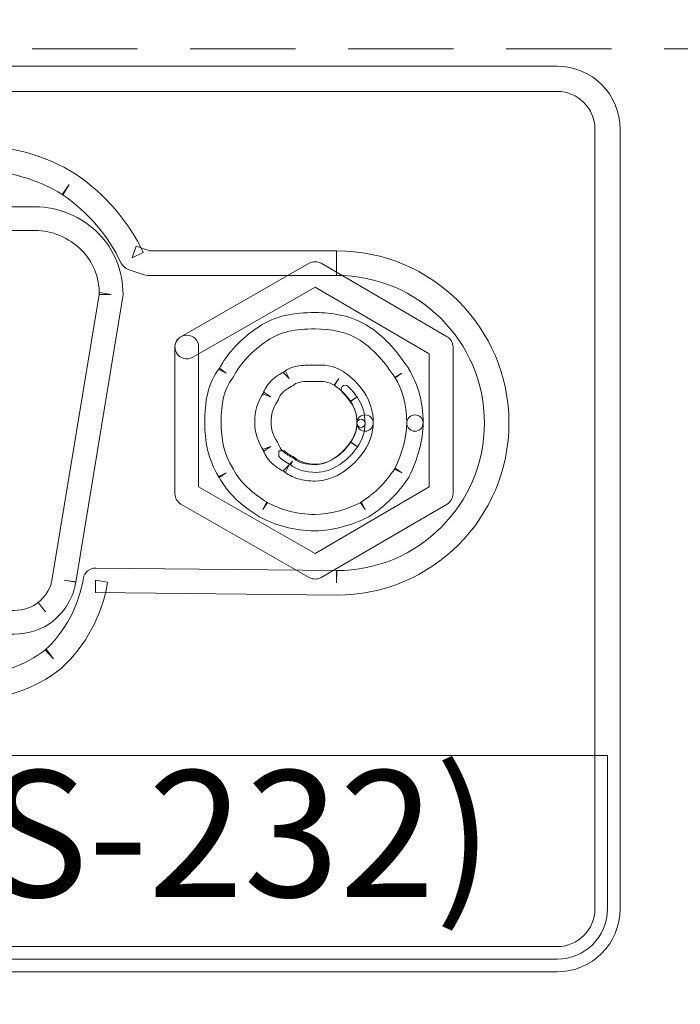
# Model space of a CAD drawing. Units: millimetres. Extents: x 504 to 2309, y 108 to 1622.
# Drawn here: x 1766 to 1779, y 819 to 839 of the extents above; entities that cross this region are included whole.
import ezdxf

# ---------------------------------------------------------------- set-up
doc = ezdxf.new("R2010")
doc.units = ezdxf.units.MM
doc.linetypes.add('AI-Linetype-3', pattern=[3.1266, 2.0844, -1.0422])
doc.layers.add('Layer 1', color=7, linetype='Continuous')
doc.layers.add('LINE', color=7, linetype='Continuous')
doc.styles.add('INTER-M', font='romans.shx')

# ---------------------------------------------------------------- blocks, each defined once
blk = doc.blocks.new('PX-6216-rear')
at = {"layer": 'Layer 1', "color": 7, "linetype": 'AI-Linetype-3', "lineweight": 15}
blk.add_lwpolyline([(-360.952, 132.478), (-442.75, 132.478), (-442.75, 171.243), (-360.952, 171.243), (-360.952, 132.478)], dxfattribs=at)
at = {"layer": 'Layer 1', "lineweight": 0}
for points, knots in [([(-281.073, 130.875), (-281.073, 130.875), (-281.073, 212.127), (-281.073, 212.127), (-281.073, 212.266), (-281.131, 212.402), (-281.229, 212.5), (-281.328, 212.599), (-281.463, 212.655), (-281.603, 212.655), (-281.603, 212.655), (-720.935, 212.655), (-720.935, 212.655), (-721.075, 212.655), (-721.211, 212.599), (-721.31, 212.5), (-721.407, 212.402), (-721.464, 212.266), (-721.464, 212.127), (-721.464, 212.127), (-721.464, 130.875), (-721.464, 130.875), (-721.464, 130.737), (-721.407, 130.6), (-721.31, 130.502), (-721.211, 130.404), (-721.075, 130.347), (-720.935, 130.347), (-720.935, 130.347), (-281.603, 130.347), (-281.603, 130.347), (-281.311, 130.347), (-281.073, 130.584), (-281.073, 130.875), (-281.073, 131.166), (-281.311, 131.403), (-281.603, 131.403), (-281.603, 131.403), (-720.408, 131.403), (-720.408, 131.403), (-720.408, 131.403), (-720.408, 211.598), (-720.408, 211.598), (-720.408, 211.598), (-282.13, 211.598), (-282.13, 211.598), (-282.13, 211.598), (-282.13, 130.875), (-282.13, 130.875), (-282.13, 130.584), (-281.893, 130.347), (-281.603, 130.347), (-281.311, 130.347), (-281.073, 130.584), (-281.073, 130.875)], [0, 0, 0, 0, 1, 1, 1, 2, 2, 2, 3, 3, 3, 4, 4, 4, 5, 5, 5, 6, 6, 6, 7, 7, 7, 8, 8, 8, 9, 9, 9, 10, 10, 10, 11, 11, 11, 12, 12, 12, 13, 13, 13, 14, 14, 14, 15, 15, 15, 16, 16, 16, 17, 17, 17, 18, 18, 18, 18]), ([(-441.99, 169.654), (-441.99, 169.654), (-441.741, 169.654), (-441.741, 169.654), (-441.74, 170.068), (-441.407, 170.402), (-440.992, 170.403), (-440.992, 170.403), (-407.348, 170.403), (-407.348, 170.403), (-406.935, 170.402), (-406.601, 170.068), (-406.6, 169.654), (-406.6, 169.654), (-406.6, 154.221), (-406.6, 154.221), (-406.601, 153.807), (-406.935, 153.473), (-407.348, 153.472), (-407.348, 153.472), (-440.992, 153.472), (-440.992, 153.472), (-441.407, 153.473), (-441.74, 153.807), (-441.741, 154.221), (-441.741, 154.221), (-441.741, 169.654), (-441.741, 169.654), (-441.741, 169.654), (-441.99, 169.654), (-441.99, 169.654), (-441.99, 169.654), (-442.241, 169.654), (-442.241, 169.654), (-442.241, 169.654), (-442.241, 154.221), (-442.241, 154.221), (-442.241, 153.531), (-441.682, 152.973), (-440.992, 152.973), (-440.992, 152.973), (-407.348, 152.973), (-407.348, 152.973), (-406.66, 152.973), (-406.102, 153.531), (-406.101, 154.221), (-406.101, 154.221), (-406.101, 169.654), (-406.101, 169.654), (-406.102, 170.343), (-406.66, 170.901), (-407.348, 170.901), (-407.348, 170.901), (-440.992, 170.901), (-440.992, 170.901), (-441.682, 170.901), (-442.241, 170.343), (-442.241, 169.654), (-442.241, 169.654), (-441.99, 169.654), (-441.99, 169.654)], [0, 0, 0, 0, 1, 1, 1, 2, 2, 2, 3, 3, 3, 4, 4, 4, 5, 5, 5, 6, 6, 6, 7, 7, 7, 8, 8, 8, 9, 9, 9, 10, 10, 10, 11, 11, 11, 12, 12, 12, 13, 13, 13, 14, 14, 14, 15, 15, 15, 16, 16, 16, 17, 17, 17, 18, 18, 18, 19, 19, 19, 20, 20, 20, 20]), ([(-411.712, 167.002), (-411.712, 167.002), (-411.712, 167.245), (-411.712, 167.245), (-411.712, 167.245), (-415.407, 167.245), (-415.407, 167.245), (-415.407, 167.245), (-415.682, 167.337), (-415.682, 167.337), (-415.682, 167.337), (-415.76, 167.107), (-415.76, 167.107), (-415.76, 167.107), (-415.54, 167.211), (-415.54, 167.211), (-415.829, 167.827), (-416.291, 168.364), (-416.868, 168.76), (-416.868, 168.76), (-416.877, 168.765), (-416.877, 168.765), (-417.457, 169.129), (-418.132, 169.322), (-418.821, 169.322), (-418.884, 169.322), (-418.947, 169.296), (-418.993, 169.251), (-419.038, 169.206), (-419.064, 169.143), (-419.064, 169.079), (-419.064, 169.015), (-419.038, 168.953), (-418.993, 168.908), (-418.947, 168.863), (-418.884, 168.837), (-418.821, 168.837), (-418.821, 168.837), (-418.611, 168.837), (-418.611, 168.837), (-418.548, 168.837), (-418.486, 168.863), (-418.441, 168.908), (-418.396, 168.953), (-418.37, 169.015), (-418.37, 169.079), (-418.37, 169.143), (-418.396, 169.206), (-418.441, 169.251), (-418.486, 169.296), (-418.548, 169.322), (-418.611, 169.322), (-418.611, 169.322), (-429.51, 169.322), (-429.51, 169.322), (-429.51, 169.322), (-429.72, 169.322), (-429.72, 169.322), (-430.408, 169.322), (-431.082, 169.129), (-431.664, 168.765), (-431.664, 168.765), (-431.672, 168.76), (-431.672, 168.76), (-432.251, 168.363), (-432.697, 167.821), (-432.953, 167.2), (-432.966, 167.17), (-432.97, 167.14), (-432.97, 167.107), (-432.97, 167.107), (-432.97, 167.002), (-432.97, 167.002), (-432.97, 167.002), (-432.728, 167.002), (-432.728, 167.002), (-432.728, 167.002), (-432.728, 167.245), (-432.728, 167.245), (-432.728, 167.245), (-436.725, 167.245), (-436.725, 167.245), (-438.606, 167.245), (-440.133, 165.72), (-440.133, 163.838), (-440.133, 161.955), (-438.606, 160.431), (-436.725, 160.431), (-436.725, 160.431), (-432.055, 160.431), (-432.055, 160.431), (-431.99, 160.431), (-431.928, 160.456), (-431.883, 160.502), (-431.838, 160.546), (-431.812, 160.609), (-431.812, 160.673), (-431.812, 160.673), (-431.812, 160.724), (-431.812, 160.724), (-431.812, 160.724), (-432.055, 160.724), (-432.055, 160.724), (-432.055, 160.724), (-432.293, 160.684), (-432.293, 160.684), (-432.184, 160.031), (-431.865, 159.429), (-431.389, 158.99), (-431.389, 158.99), (-431.374, 158.977), (-431.374, 158.977), (-430.86, 158.574), (-430.22, 158.355), (-429.563, 158.354), (-429.563, 158.354), (-419.236, 158.354), (-419.236, 158.354), (-419.236, 158.354), (-418.976, 158.354), (-418.976, 158.354), (-418.32, 158.355), (-417.679, 158.574), (-417.165, 158.977), (-417.165, 158.977), (-417.152, 158.99), (-417.152, 158.99), (-416.676, 159.429), (-416.357, 160.031), (-416.246, 160.684), (-416.246, 160.684), (-416.485, 160.724), (-416.485, 160.724), (-416.485, 160.724), (-416.488, 160.482), (-416.488, 160.482), (-416.488, 160.482), (-411.715, 160.431), (-411.715, 160.431), (-411.715, 160.431), (-411.712, 160.431), (-411.712, 160.431), (-409.829, 160.431), (-408.303, 161.955), (-408.303, 163.838), (-408.303, 165.72), (-409.829, 167.245), (-411.712, 167.245), (-411.712, 167.245), (-411.712, 167.002), (-411.712, 167.002), (-411.712, 167.002), (-411.712, 166.76), (-411.712, 166.76), (-410.903, 166.76), (-410.174, 166.433), (-409.645, 165.904), (-409.114, 165.375), (-408.788, 164.645), (-408.788, 163.838), (-408.788, 163.03), (-409.114, 162.301), (-409.645, 161.772), (-410.174, 161.242), (-410.903, 160.916), (-411.712, 160.916), (-411.712, 160.916), (-411.712, 160.673), (-411.712, 160.673), (-411.712, 160.673), (-411.709, 160.916), (-411.709, 160.916), (-411.709, 160.916), (-416.482, 160.966), (-416.482, 160.966), (-416.602, 160.968), (-416.705, 160.882), (-416.725, 160.764), (-416.816, 160.215), (-417.087, 159.708), (-417.48, 159.346), (-417.48, 159.346), (-417.316, 159.168), (-417.316, 159.168), (-417.316, 159.168), (-417.465, 159.359), (-417.465, 159.359), (-417.89, 159.024), (-418.429, 158.84), (-418.976, 158.84), (-418.976, 158.84), (-419.236, 158.84), (-419.236, 158.84), (-419.236, 158.84), (-429.563, 158.84), (-429.563, 158.84), (-430.111, 158.84), (-430.648, 159.024), (-431.075, 159.359), (-431.075, 159.359), (-431.224, 159.168), (-431.224, 159.168), (-431.224, 159.168), (-431.06, 159.346), (-431.06, 159.346), (-431.453, 159.708), (-431.724, 160.215), (-431.815, 160.764), (-431.836, 160.888), (-431.948, 160.976), (-432.074, 160.966), (-432.2, 160.955), (-432.297, 160.85), (-432.297, 160.724), (-432.297, 160.724), (-432.297, 160.673), (-432.297, 160.673), (-432.297, 160.673), (-432.055, 160.673), (-432.055, 160.673), (-432.055, 160.673), (-432.055, 160.916), (-432.055, 160.916), (-432.055, 160.916), (-436.725, 160.916), (-436.725, 160.916), (-437.532, 160.916), (-438.261, 161.242), (-438.792, 161.772), (-439.322, 162.301), (-439.647, 163.03), (-439.648, 163.838), (-439.647, 164.645), (-439.322, 165.375), (-438.792, 165.904), (-438.261, 166.433), (-437.532, 166.76), (-436.725, 166.76), (-436.725, 166.76), (-432.728, 166.76), (-432.728, 166.76), (-432.664, 166.76), (-432.603, 166.786), (-432.557, 166.831), (-432.511, 166.876), (-432.486, 166.939), (-432.486, 167.002), (-432.486, 167.002), (-432.486, 167.107), (-432.486, 167.107), (-432.486, 167.107), (-432.728, 167.107), (-432.728, 167.107), (-432.728, 167.107), (-432.504, 167.016), (-432.504, 167.016), (-432.286, 167.545), (-431.903, 168.013), (-431.398, 168.36), (-431.398, 168.36), (-431.535, 168.56), (-431.535, 168.56), (-431.535, 168.56), (-431.406, 168.355), (-431.406, 168.355), (-430.903, 168.669), (-430.318, 168.837), (-429.72, 168.837), (-429.72, 168.837), (-429.51, 168.837), (-429.51, 168.837), (-429.51, 168.837), (-418.611, 168.837), (-418.611, 168.837), (-418.548, 168.837), (-418.486, 168.863), (-418.441, 168.908), (-418.396, 168.953), (-418.37, 169.015), (-418.37, 169.079), (-418.37, 169.143), (-418.396, 169.206), (-418.441, 169.251), (-418.486, 169.296), (-418.548, 169.322), (-418.611, 169.322), (-418.611, 169.322), (-418.821, 169.322), (-418.821, 169.322), (-418.884, 169.322), (-418.947, 169.296), (-418.993, 169.251), (-419.038, 169.206), (-419.064, 169.143), (-419.064, 169.079), (-419.064, 169.015), (-419.038, 168.953), (-418.993, 168.908), (-418.947, 168.863), (-418.884, 168.837), (-418.821, 168.837), (-418.223, 168.837), (-417.635, 168.669), (-417.134, 168.355), (-417.134, 168.355), (-417.006, 168.56), (-417.006, 168.56), (-417.006, 168.56), (-417.142, 168.36), (-417.142, 168.36), (-416.635, 168.012), (-416.23, 167.539), (-415.978, 167.004), (-415.95, 166.945), (-415.899, 166.899), (-415.837, 166.878), (-415.837, 166.878), (-415.525, 166.773), (-415.525, 166.773), (-415.525, 166.773), (-415.447, 166.76), (-415.447, 166.76), (-415.447, 166.76), (-411.712, 166.76), (-411.712, 166.76), (-411.712, 166.76), (-411.712, 167.002), (-411.712, 167.002)], [0, 0, 0, 0, 1, 1, 1, 2, 2, 2, 3, 3, 3, 4, 4, 4, 5, 5, 5, 6, 6, 6, 7, 7, 7, 8, 8, 8, 9, 9, 9, 10, 10, 10, 11, 11, 11, 12, 12, 12, 13, 13, 13, 14, 14, 14, 15, 15, 15, 16, 16, 16, 17, 17, 17, 18, 18, 18, 19, 19, 19, 20, 20, 20, 21, 21, 21, 22, 22, 22, 23, 23, 23, 24, 24, 24, 25, 25, 25, 26, 26, 26, 27, 27, 27, 28, 28, 28, 29, 29, 29, 30, 30, 30, 31, 31, 31, 32, 32, 32, 33, 33, 33, 34, 34, 34, 35, 35, 35, 36, 36, 36, 37, 37, 37, 38, 38, 38, 39, 39, 39, 40, 40, 40, 41, 41, 41, 42, 42, 42, 43, 43, 43, 44, 44, 44, 45, 45, 45, 46, 46, 46, 47, 47, 47, 48, 48, 48, 49, 49, 49, 50, 50, 50, 51, 51, 51, 52, 52, 52, 53, 53, 53, 54, 54, 54, 55, 55, 55, 56, 56, 56, 57, 57, 57, 58, 58, 58, 59, 59, 59, 60, 60, 60, 61, 61, 61, 62, 62, 62, 63, 63, 63, 64, 64, 64, 65, 65, 65, 66, 66, 66, 67, 67, 67, 68, 68, 68, 69, 69, 69, 70, 70, 70, 71, 71, 71, 72, 72, 72, 73, 73, 73, 74, 74, 74, 75, 75, 75, 76, 76, 76, 77, 77, 77, 78, 78, 78, 79, 79, 79, 80, 80, 80, 81, 81, 81, 82, 82, 82, 83, 83, 83, 84, 84, 84, 85, 85, 85, 86, 86, 86, 87, 87, 87, 88, 88, 88, 89, 89, 89, 90, 90, 90, 91, 91, 91, 92, 92, 92, 93, 93, 93, 94, 94, 94, 95, 95, 95, 96, 96, 96, 97, 97, 97, 98, 98, 98, 99, 99, 99, 100, 100, 100, 101, 101, 101, 102, 102, 102, 103, 103, 103, 104, 104, 104, 105, 105, 105, 106, 106, 106, 107, 107, 107, 108, 108, 108, 109, 109, 109, 109]), ([(-431.327, 160.724), (-431.327, 160.724), (-431.553, 160.659), (-431.553, 160.659), (-431.474, 160.387), (-431.327, 160.133), (-431.129, 159.935), (-431.129, 159.935), (-431.111, 159.918), (-431.111, 159.918), (-430.898, 159.747), (-430.625, 159.66), (-430.343, 159.659), (-430.343, 159.659), (-418.094, 159.659), (-418.094, 159.659), (-417.811, 159.66), (-417.539, 159.746), (-417.325, 159.918), (-417.325, 159.918), (-417.322, 159.92), (-417.322, 159.92), (-417.081, 160.12), (-416.918, 160.392), (-416.876, 160.691), (-416.876, 160.691), (-417.108, 160.724), (-417.108, 160.724), (-417.108, 160.724), (-416.877, 160.686), (-416.877, 160.686), (-416.877, 160.686), (-415.943, 166.343), (-415.943, 166.343), (-415.943, 166.343), (-415.94, 166.381), (-415.94, 166.381), (-415.94, 166.838), (-416.111, 167.272), (-416.423, 167.586), (-416.763, 167.926), (-417.214, 168.12), (-417.679, 168.12), (-417.679, 168.12), (-430.653, 168.12), (-430.653, 168.12), (-431.118, 168.12), (-431.569, 167.926), (-431.91, 167.586), (-432.222, 167.272), (-432.392, 166.838), (-432.392, 166.381), (-432.392, 166.381), (-432.39, 166.347), (-432.39, 166.347), (-432.39, 166.347), (-431.56, 160.69), (-431.56, 160.69), (-431.56, 160.69), (-431.553, 160.659), (-431.553, 160.659), (-431.553, 160.659), (-431.327, 160.724), (-431.327, 160.724), (-431.327, 160.724), (-431.095, 160.758), (-431.095, 160.758), (-431.095, 160.758), (-431.925, 166.415), (-431.925, 166.415), (-431.925, 166.415), (-432.157, 166.381), (-432.157, 166.381), (-432.157, 166.381), (-431.923, 166.381), (-431.923, 166.381), (-431.923, 166.721), (-431.796, 167.035), (-431.577, 167.253), (-431.32, 167.511), (-430.986, 167.651), (-430.653, 167.65), (-430.653, 167.65), (-417.679, 167.65), (-417.679, 167.65), (-417.347, 167.651), (-417.013, 167.511), (-416.756, 167.253), (-416.537, 167.035), (-416.41, 166.721), (-416.41, 166.381), (-416.41, 166.381), (-416.175, 166.381), (-416.175, 166.381), (-416.175, 166.381), (-416.407, 166.419), (-416.407, 166.419), (-416.407, 166.419), (-417.34, 160.762), (-417.34, 160.762), (-417.34, 160.762), (-417.341, 160.758), (-417.341, 160.758), (-417.365, 160.586), (-417.461, 160.416), (-417.622, 160.282), (-417.622, 160.282), (-417.472, 160.1), (-417.472, 160.1), (-417.472, 160.1), (-417.62, 160.284), (-417.62, 160.284), (-417.738, 160.187), (-417.908, 160.129), (-418.094, 160.129), (-418.094, 160.129), (-430.343, 160.129), (-430.343, 160.129), (-430.527, 160.129), (-430.697, 160.188), (-430.817, 160.284), (-430.817, 160.284), (-430.964, 160.1), (-430.964, 160.1), (-430.964, 160.1), (-430.798, 160.268), (-430.798, 160.268), (-430.934, 160.404), (-431.046, 160.593), (-431.102, 160.789), (-431.102, 160.789), (-431.327, 160.724), (-431.327, 160.724), (-431.327, 160.724), (-431.095, 160.758), (-431.095, 160.758), (-431.095, 160.758), (-431.327, 160.724), (-431.327, 160.724)], [0, 0, 0, 0, 1, 1, 1, 2, 2, 2, 3, 3, 3, 4, 4, 4, 5, 5, 5, 6, 6, 6, 7, 7, 7, 8, 8, 8, 9, 9, 9, 10, 10, 10, 11, 11, 11, 12, 12, 12, 13, 13, 13, 14, 14, 14, 15, 15, 15, 16, 16, 16, 17, 17, 17, 18, 18, 18, 19, 19, 19, 20, 20, 20, 21, 21, 21, 22, 22, 22, 23, 23, 23, 24, 24, 24, 25, 25, 25, 26, 26, 26, 27, 27, 27, 28, 28, 28, 29, 29, 29, 30, 30, 30, 31, 31, 31, 32, 32, 32, 33, 33, 33, 34, 34, 34, 35, 35, 35, 36, 36, 36, 37, 37, 37, 38, 38, 38, 39, 39, 39, 40, 40, 40, 41, 41, 41, 42, 42, 42, 43, 43, 43, 44, 44, 44, 45, 45, 45, 46, 46, 46, 46]), ([(-414.561, 165.139), (-414.561, 165.139), (-412.138, 166.525), (-412.138, 166.525), (-412.138, 166.525), (-409.879, 165.208), (-409.879, 165.208), (-409.879, 165.208), (-409.879, 162.573), (-409.879, 162.573), (-409.879, 162.573), (-412.138, 161.255), (-412.138, 161.255), (-412.138, 161.255), (-414.444, 162.574), (-414.444, 162.574), (-414.444, 162.574), (-414.444, 165.343), (-414.444, 165.343), (-414.444, 165.473), (-414.548, 165.578), (-414.678, 165.578), (-414.808, 165.578), (-414.913, 165.473), (-414.913, 165.343), (-414.913, 165.343), (-414.913, 162.438), (-414.913, 162.438), (-414.913, 162.354), (-414.868, 162.275), (-414.795, 162.234), (-414.795, 162.234), (-412.254, 160.78), (-412.254, 160.78), (-412.181, 160.738), (-412.09, 160.738), (-412.018, 160.78), (-412.018, 160.78), (-409.526, 162.234), (-409.526, 162.234), (-409.454, 162.277), (-409.409, 162.354), (-409.409, 162.438), (-409.409, 162.438), (-409.409, 165.343), (-409.409, 165.343), (-409.409, 165.427), (-409.454, 165.504), (-409.526, 165.546), (-409.526, 165.546), (-412.018, 166.999), (-412.018, 166.999), (-412.091, 167.042), (-412.181, 167.042), (-412.254, 167), (-412.254, 167), (-414.795, 165.547), (-414.795, 165.547), (-414.907, 165.483), (-414.947, 165.339), (-414.882, 165.227), (-414.818, 165.114), (-414.674, 165.075), (-414.561, 165.139)], [0, 0, 0, 0, 1, 1, 1, 2, 2, 2, 3, 3, 3, 4, 4, 4, 5, 5, 5, 6, 6, 6, 7, 7, 7, 8, 8, 8, 9, 9, 9, 10, 10, 10, 11, 11, 11, 12, 12, 12, 13, 13, 13, 14, 14, 14, 15, 15, 15, 16, 16, 16, 17, 17, 17, 18, 18, 18, 19, 19, 19, 20, 20, 20, 21, 21, 21, 21]), ([(-414.561, 165.139), (-414.561, 165.139), (-412.138, 166.525), (-412.138, 166.525), (-412.138, 166.525), (-409.879, 165.208), (-409.879, 165.208), (-409.879, 165.208), (-409.879, 162.573), (-409.879, 162.573), (-409.879, 162.573), (-412.138, 161.255), (-412.138, 161.255), (-412.138, 161.255), (-414.444, 162.574), (-414.444, 162.574), (-414.444, 162.574), (-414.444, 165.343), (-414.444, 165.343), (-414.444, 165.473), (-414.548, 165.578), (-414.678, 165.578), (-414.808, 165.578), (-414.913, 165.473), (-414.913, 165.343), (-414.913, 165.343), (-414.913, 162.438), (-414.913, 162.438), (-414.913, 162.354), (-414.868, 162.275), (-414.795, 162.234), (-414.795, 162.234), (-412.254, 160.78), (-412.254, 160.78), (-412.181, 160.738), (-412.09, 160.738), (-412.018, 160.78), (-412.018, 160.78), (-409.526, 162.234), (-409.526, 162.234), (-409.454, 162.277), (-409.409, 162.354), (-409.409, 162.438), (-409.409, 162.438), (-409.409, 165.343), (-409.409, 165.343), (-409.409, 165.427), (-409.454, 165.504), (-409.526, 165.546), (-409.526, 165.546), (-412.018, 166.999), (-412.018, 166.999), (-412.091, 167.042), (-412.181, 167.042), (-412.254, 167), (-412.254, 167), (-414.795, 165.547), (-414.795, 165.547), (-414.907, 165.483), (-414.947, 165.339), (-414.882, 165.227), (-414.818, 165.114), (-414.674, 165.075), (-414.561, 165.139)], [0, 0, 0, 0, 1, 1, 1, 2, 2, 2, 3, 3, 3, 4, 4, 4, 5, 5, 5, 6, 6, 6, 7, 7, 7, 8, 8, 8, 9, 9, 9, 10, 10, 10, 11, 11, 11, 12, 12, 12, 13, 13, 13, 14, 14, 14, 15, 15, 15, 16, 16, 16, 17, 17, 17, 18, 18, 18, 19, 19, 19, 20, 20, 20, 21, 21, 21, 21]), ([(-410.001, 163.838), (-410, 164.28), (-410.117, 164.626), (-410.282, 164.906), (-410.282, 164.906), (-410.286, 164.914), (-410.286, 164.914), (-410.499, 165.23), (-410.723, 165.512), (-411.059, 165.737), (-411.411, 165.97), (-411.808, 166.023), (-412.136, 166.023), (-412.561, 166.024), (-412.918, 165.968), (-413.262, 165.737), (-413.591, 165.517), (-413.871, 165.238), (-414.045, 164.896), (-414.045, 164.896), (-413.9, 164.824), (-413.9, 164.824), (-413.9, 164.824), (-414.028, 164.925), (-414.028, 164.925), (-414.268, 164.622), (-414.322, 164.263), (-414.321, 163.838), (-414.321, 163.509), (-414.268, 163.112), (-414.035, 162.762), (-414.035, 162.762), (-413.9, 162.851), (-413.9, 162.851), (-413.9, 162.851), (-414.045, 162.778), (-414.045, 162.778), (-413.866, 162.428), (-413.58, 162.202), (-413.262, 161.992), (-413.262, 161.992), (-413.245, 161.982), (-413.245, 161.982), (-412.921, 161.818), (-412.577, 161.704), (-412.136, 161.705), (-411.79, 161.705), (-411.409, 161.816), (-411.077, 161.982), (-411.077, 161.982), (-411.059, 161.992), (-411.059, 161.992), (-410.734, 162.207), (-410.504, 162.436), (-410.286, 162.761), (-410.286, 162.761), (-410.276, 162.779), (-410.276, 162.779), (-410.114, 163.11), (-410.002, 163.49), (-410.001, 163.838), (-410.001, 163.927), (-410.073, 163.999), (-410.162, 163.999), (-410.252, 163.999), (-410.324, 163.927), (-410.324, 163.838), (-410.324, 163.562), (-410.421, 163.215), (-410.566, 162.923), (-410.566, 162.923), (-410.421, 162.851), (-410.421, 162.851), (-410.421, 162.851), (-410.555, 162.942), (-410.555, 162.942), (-410.756, 162.645), (-410.942, 162.459), (-411.239, 162.261), (-411.239, 162.261), (-411.149, 162.126), (-411.149, 162.126), (-411.149, 162.126), (-411.222, 162.271), (-411.222, 162.271), (-411.514, 162.123), (-411.86, 162.027), (-412.136, 162.028), (-412.522, 162.029), (-412.801, 162.121), (-413.101, 162.271), (-413.101, 162.271), (-413.173, 162.126), (-413.173, 162.126), (-413.173, 162.126), (-413.083, 162.261), (-413.083, 162.261), (-413.389, 162.464), (-413.62, 162.653), (-413.756, 162.924), (-413.756, 162.924), (-413.765, 162.941), (-413.765, 162.941), (-413.948, 163.213), (-413.998, 163.543), (-413.998, 163.838), (-413.997, 164.243), (-413.947, 164.506), (-413.774, 164.724), (-413.774, 164.724), (-413.756, 164.751), (-413.756, 164.751), (-413.615, 165.029), (-413.378, 165.272), (-413.083, 165.469), (-412.804, 165.652), (-412.539, 165.699), (-412.136, 165.7), (-411.842, 165.7), (-411.511, 165.649), (-411.239, 165.469), (-411.239, 165.469), (-411.24, 165.469), (-411.24, 165.469), (-410.953, 165.277), (-410.76, 165.038), (-410.555, 164.734), (-410.555, 164.734), (-410.421, 164.824), (-410.421, 164.824), (-410.421, 164.824), (-410.56, 164.741), (-410.56, 164.741), (-410.42, 164.503), (-410.325, 164.225), (-410.324, 163.838), (-410.324, 163.748), (-410.252, 163.676), (-410.162, 163.676), (-410.073, 163.676), (-410.001, 163.748), (-410.001, 163.838)], [0, 0, 0, 0, 1, 1, 1, 2, 2, 2, 3, 3, 3, 4, 4, 4, 5, 5, 5, 6, 6, 6, 7, 7, 7, 8, 8, 8, 9, 9, 9, 10, 10, 10, 11, 11, 11, 12, 12, 12, 13, 13, 13, 14, 14, 14, 15, 15, 15, 16, 16, 16, 17, 17, 17, 18, 18, 18, 19, 19, 19, 20, 20, 20, 21, 21, 21, 22, 22, 22, 23, 23, 23, 24, 24, 24, 25, 25, 25, 26, 26, 26, 27, 27, 27, 28, 28, 28, 29, 29, 29, 30, 30, 30, 31, 31, 31, 32, 32, 32, 33, 33, 33, 34, 34, 34, 35, 35, 35, 36, 36, 36, 37, 37, 37, 38, 38, 38, 39, 39, 39, 40, 40, 40, 41, 41, 41, 42, 42, 42, 43, 43, 43, 44, 44, 44, 45, 45, 45, 46, 46, 46, 47, 47, 47, 47]), ([(-410.001, 163.838), (-410, 164.28), (-410.117, 164.626), (-410.282, 164.906), (-410.282, 164.906), (-410.286, 164.914), (-410.286, 164.914), (-410.499, 165.23), (-410.723, 165.512), (-411.059, 165.737), (-411.411, 165.97), (-411.808, 166.023), (-412.136, 166.023), (-412.561, 166.024), (-412.918, 165.968), (-413.262, 165.737), (-413.591, 165.517), (-413.871, 165.238), (-414.045, 164.896), (-414.045, 164.896), (-413.9, 164.824), (-413.9, 164.824), (-413.9, 164.824), (-414.028, 164.925), (-414.028, 164.925), (-414.268, 164.622), (-414.322, 164.263), (-414.321, 163.838), (-414.321, 163.509), (-414.268, 163.112), (-414.035, 162.762), (-414.035, 162.762), (-413.9, 162.851), (-413.9, 162.851), (-413.9, 162.851), (-414.045, 162.778), (-414.045, 162.778), (-413.866, 162.428), (-413.58, 162.202), (-413.262, 161.992), (-413.262, 161.992), (-413.245, 161.982), (-413.245, 161.982), (-412.921, 161.818), (-412.577, 161.704), (-412.136, 161.705), (-411.79, 161.705), (-411.409, 161.816), (-411.077, 161.982), (-411.077, 161.982), (-411.059, 161.992), (-411.059, 161.992), (-410.734, 162.207), (-410.504, 162.436), (-410.286, 162.761), (-410.286, 162.761), (-410.276, 162.779), (-410.276, 162.779), (-410.114, 163.11), (-410.002, 163.49), (-410.001, 163.838), (-410.001, 163.927), (-410.073, 163.999), (-410.162, 163.999), (-410.252, 163.999), (-410.324, 163.927), (-410.324, 163.838), (-410.324, 163.562), (-410.421, 163.215), (-410.566, 162.923), (-410.566, 162.923), (-410.421, 162.851), (-410.421, 162.851), (-410.421, 162.851), (-410.555, 162.942), (-410.555, 162.942), (-410.756, 162.645), (-410.942, 162.459), (-411.239, 162.261), (-411.239, 162.261), (-411.149, 162.126), (-411.149, 162.126), (-411.149, 162.126), (-411.222, 162.271), (-411.222, 162.271), (-411.514, 162.123), (-411.86, 162.027), (-412.136, 162.028), (-412.522, 162.029), (-412.801, 162.121), (-413.101, 162.271), (-413.101, 162.271), (-413.173, 162.126), (-413.173, 162.126), (-413.173, 162.126), (-413.083, 162.261), (-413.083, 162.261), (-413.389, 162.464), (-413.62, 162.653), (-413.756, 162.924), (-413.756, 162.924), (-413.765, 162.941), (-413.765, 162.941), (-413.948, 163.213), (-413.998, 163.543), (-413.998, 163.838), (-413.997, 164.243), (-413.947, 164.506), (-413.774, 164.724), (-413.774, 164.724), (-413.756, 164.751), (-413.756, 164.751), (-413.615, 165.029), (-413.378, 165.272), (-413.083, 165.469), (-412.804, 165.652), (-412.539, 165.699), (-412.136, 165.7), (-411.842, 165.7), (-411.511, 165.649), (-411.239, 165.469), (-411.239, 165.469), (-411.24, 165.469), (-411.24, 165.469), (-410.953, 165.277), (-410.76, 165.038), (-410.555, 164.734), (-410.555, 164.734), (-410.421, 164.824), (-410.421, 164.824), (-410.421, 164.824), (-410.56, 164.741), (-410.56, 164.741), (-410.42, 164.503), (-410.325, 164.225), (-410.324, 163.838), (-410.324, 163.748), (-410.252, 163.676), (-410.162, 163.676), (-410.073, 163.676), (-410.001, 163.748), (-410.001, 163.838)], [0, 0, 0, 0, 1, 1, 1, 2, 2, 2, 3, 3, 3, 4, 4, 4, 5, 5, 5, 6, 6, 6, 7, 7, 7, 8, 8, 8, 9, 9, 9, 10, 10, 10, 11, 11, 11, 12, 12, 12, 13, 13, 13, 14, 14, 14, 15, 15, 15, 16, 16, 16, 17, 17, 17, 18, 18, 18, 19, 19, 19, 20, 20, 20, 21, 21, 21, 22, 22, 22, 23, 23, 23, 24, 24, 24, 25, 25, 25, 26, 26, 26, 27, 27, 27, 28, 28, 28, 29, 29, 29, 30, 30, 30, 31, 31, 31, 32, 32, 32, 33, 33, 33, 34, 34, 34, 35, 35, 35, 36, 36, 36, 37, 37, 37, 38, 38, 38, 39, 39, 39, 40, 40, 40, 41, 41, 41, 42, 42, 42, 43, 43, 43, 44, 44, 44, 45, 45, 45, 46, 46, 46, 47, 47, 47, 47]), ([(-410.988, 163.838), (-410.987, 164.071), (-411.051, 164.271), (-411.169, 164.446), (-411.169, 164.446), (-411.17, 164.448), (-411.17, 164.448), (-411.283, 164.616), (-411.409, 164.741), (-411.577, 164.854), (-411.577, 164.854), (-411.578, 164.855), (-411.578, 164.855), (-411.779, 164.988), (-411.984, 164.986), (-412.136, 164.986), (-412.24, 164.985), (-412.348, 164.986), (-412.457, 164.971), (-412.562, 164.955), (-412.676, 164.925), (-412.768, 164.835), (-412.768, 164.835), (-412.654, 164.72), (-412.654, 164.72), (-412.654, 164.72), (-412.727, 164.864), (-412.727, 164.864), (-412.839, 164.807), (-412.933, 164.748), (-413.008, 164.671), (-413.084, 164.597), (-413.139, 164.507), (-413.17, 164.409), (-413.17, 164.409), (-413.018, 164.357), (-413.018, 164.357), (-413.018, 164.357), (-413.153, 164.446), (-413.153, 164.446), (-413.272, 164.271), (-413.336, 164.071), (-413.334, 163.838), (-413.335, 163.646), (-413.269, 163.458), (-413.153, 163.281), (-413.153, 163.281), (-413.018, 163.37), (-413.018, 163.37), (-413.018, 163.37), (-413.17, 163.318), (-413.17, 163.318), (-413.139, 163.221), (-413.084, 163.13), (-413.008, 163.055), (-412.933, 162.98), (-412.839, 162.92), (-412.727, 162.864), (-412.727, 162.864), (-412.654, 163.009), (-412.654, 163.009), (-412.654, 163.009), (-412.768, 162.894), (-412.768, 162.894), (-412.688, 162.815), (-412.587, 162.767), (-412.479, 162.736), (-412.37, 162.704), (-412.254, 162.689), (-412.136, 162.689), (-411.941, 162.689), (-411.753, 162.756), (-411.578, 162.874), (-411.409, 162.986), (-411.283, 163.112), (-411.17, 163.279), (-411.17, 163.279), (-411.169, 163.281), (-411.169, 163.281), (-411.052, 163.458), (-410.988, 163.646), (-410.988, 163.838), (-410.988, 163.927), (-411.059, 163.999), (-411.149, 163.999), (-411.239, 163.999), (-411.311, 163.927), (-411.311, 163.838), (-411.312, 163.719), (-411.35, 163.595), (-411.439, 163.459), (-411.439, 163.459), (-411.303, 163.37), (-411.303, 163.37), (-411.303, 163.37), (-411.437, 163.462), (-411.437, 163.462), (-411.535, 163.321), (-411.617, 163.237), (-411.759, 163.143), (-411.895, 163.052), (-412.016, 163.013), (-412.136, 163.013), (-412.225, 163.013), (-412.316, 163.024), (-412.389, 163.046), (-412.462, 163.067), (-412.517, 163.098), (-412.54, 163.123), (-412.54, 163.123), (-412.582, 163.153), (-412.582, 163.153), (-412.677, 163.2), (-412.739, 163.243), (-412.78, 163.285), (-412.821, 163.327), (-412.845, 163.366), (-412.865, 163.422), (-412.865, 163.422), (-412.883, 163.46), (-412.883, 163.46), (-412.972, 163.595), (-413.011, 163.719), (-413.011, 163.838), (-413.01, 164.018), (-412.97, 164.132), (-412.883, 164.267), (-412.883, 164.267), (-412.864, 164.305), (-412.864, 164.305), (-412.845, 164.362), (-412.821, 164.401), (-412.78, 164.443), (-412.739, 164.484), (-412.676, 164.528), (-412.581, 164.576), (-412.581, 164.576), (-412.541, 164.606), (-412.541, 164.606), (-412.529, 164.619), (-412.485, 164.641), (-412.411, 164.651), (-412.338, 164.662), (-412.239, 164.662), (-412.136, 164.662), (-411.976, 164.662), (-411.87, 164.66), (-411.757, 164.585), (-411.757, 164.585), (-411.667, 164.72), (-411.667, 164.72), (-411.667, 164.72), (-411.759, 164.586), (-411.759, 164.586), (-411.617, 164.49), (-411.535, 164.408), (-411.438, 164.266), (-411.438, 164.266), (-411.303, 164.357), (-411.303, 164.357), (-411.303, 164.357), (-411.439, 164.268), (-411.439, 164.268), (-411.351, 164.133), (-411.313, 164.018), (-411.311, 163.838), (-411.311, 163.748), (-411.239, 163.676), (-411.149, 163.676), (-411.059, 163.676), (-410.988, 163.748), (-410.988, 163.838)], [0, 0, 0, 0, 1, 1, 1, 2, 2, 2, 3, 3, 3, 4, 4, 4, 5, 5, 5, 6, 6, 6, 7, 7, 7, 8, 8, 8, 9, 9, 9, 10, 10, 10, 11, 11, 11, 12, 12, 12, 13, 13, 13, 14, 14, 14, 15, 15, 15, 16, 16, 16, 17, 17, 17, 18, 18, 18, 19, 19, 19, 20, 20, 20, 21, 21, 21, 22, 22, 22, 23, 23, 23, 24, 24, 24, 25, 25, 25, 26, 26, 26, 27, 27, 27, 28, 28, 28, 29, 29, 29, 30, 30, 30, 31, 31, 31, 32, 32, 32, 33, 33, 33, 34, 34, 34, 35, 35, 35, 36, 36, 36, 37, 37, 37, 38, 38, 38, 39, 39, 39, 40, 40, 40, 41, 41, 41, 42, 42, 42, 43, 43, 43, 44, 44, 44, 45, 45, 45, 46, 46, 46, 47, 47, 47, 48, 48, 48, 49, 49, 49, 50, 50, 50, 51, 51, 51, 52, 52, 52, 53, 53, 53, 54, 54, 54, 55, 55, 55, 56, 56, 56, 57, 57, 57, 57]), ([(-410.988, 163.838), (-410.987, 164.071), (-411.051, 164.271), (-411.169, 164.446), (-411.169, 164.446), (-411.17, 164.448), (-411.17, 164.448), (-411.283, 164.616), (-411.409, 164.741), (-411.577, 164.854), (-411.577, 164.854), (-411.578, 164.855), (-411.578, 164.855), (-411.779, 164.988), (-411.984, 164.986), (-412.136, 164.986), (-412.24, 164.985), (-412.348, 164.986), (-412.457, 164.971), (-412.562, 164.955), (-412.676, 164.925), (-412.768, 164.835), (-412.768, 164.835), (-412.654, 164.72), (-412.654, 164.72), (-412.654, 164.72), (-412.727, 164.864), (-412.727, 164.864), (-412.839, 164.807), (-412.933, 164.748), (-413.008, 164.671), (-413.084, 164.597), (-413.139, 164.507), (-413.17, 164.409), (-413.17, 164.409), (-413.018, 164.357), (-413.018, 164.357), (-413.018, 164.357), (-413.153, 164.446), (-413.153, 164.446), (-413.272, 164.271), (-413.336, 164.071), (-413.334, 163.838), (-413.335, 163.646), (-413.269, 163.458), (-413.153, 163.281), (-413.153, 163.281), (-413.018, 163.37), (-413.018, 163.37), (-413.018, 163.37), (-413.17, 163.318), (-413.17, 163.318), (-413.139, 163.221), (-413.084, 163.13), (-413.008, 163.055), (-412.933, 162.98), (-412.839, 162.92), (-412.727, 162.864), (-412.727, 162.864), (-412.654, 163.009), (-412.654, 163.009), (-412.654, 163.009), (-412.768, 162.894), (-412.768, 162.894), (-412.688, 162.815), (-412.587, 162.767), (-412.479, 162.736), (-412.37, 162.704), (-412.254, 162.689), (-412.136, 162.689), (-411.941, 162.689), (-411.753, 162.756), (-411.578, 162.874), (-411.409, 162.986), (-411.283, 163.112), (-411.17, 163.279), (-411.17, 163.279), (-411.169, 163.281), (-411.169, 163.281), (-411.052, 163.458), (-410.988, 163.646), (-410.988, 163.838), (-410.988, 163.927), (-411.059, 163.999), (-411.149, 163.999), (-411.239, 163.999), (-411.311, 163.927), (-411.311, 163.838), (-411.312, 163.719), (-411.35, 163.595), (-411.439, 163.459), (-411.439, 163.459), (-411.303, 163.37), (-411.303, 163.37), (-411.303, 163.37), (-411.437, 163.462), (-411.437, 163.462), (-411.535, 163.321), (-411.617, 163.237), (-411.759, 163.143), (-411.895, 163.052), (-412.016, 163.013), (-412.136, 163.013), (-412.225, 163.013), (-412.316, 163.024), (-412.389, 163.046), (-412.462, 163.067), (-412.517, 163.098), (-412.54, 163.123), (-412.54, 163.123), (-412.582, 163.153), (-412.582, 163.153), (-412.677, 163.2), (-412.739, 163.243), (-412.78, 163.285), (-412.821, 163.327), (-412.845, 163.366), (-412.865, 163.422), (-412.865, 163.422), (-412.883, 163.46), (-412.883, 163.46), (-412.972, 163.595), (-413.011, 163.719), (-413.011, 163.838), (-413.01, 164.018), (-412.97, 164.132), (-412.883, 164.267), (-412.883, 164.267), (-412.864, 164.305), (-412.864, 164.305), (-412.845, 164.362), (-412.821, 164.401), (-412.78, 164.443), (-412.739, 164.484), (-412.676, 164.528), (-412.581, 164.576), (-412.581, 164.576), (-412.541, 164.606), (-412.541, 164.606), (-412.529, 164.619), (-412.485, 164.641), (-412.411, 164.651), (-412.338, 164.662), (-412.239, 164.662), (-412.136, 164.662), (-411.976, 164.662), (-411.87, 164.66), (-411.757, 164.585), (-411.757, 164.585), (-411.667, 164.72), (-411.667, 164.72), (-411.667, 164.72), (-411.759, 164.586), (-411.759, 164.586), (-411.617, 164.49), (-411.535, 164.408), (-411.438, 164.266), (-411.438, 164.266), (-411.303, 164.357), (-411.303, 164.357), (-411.303, 164.357), (-411.439, 164.268), (-411.439, 164.268), (-411.351, 164.133), (-411.313, 164.018), (-411.311, 163.838), (-411.311, 163.748), (-411.239, 163.676), (-411.149, 163.676), (-411.059, 163.676), (-410.988, 163.748), (-410.988, 163.838)], [0, 0, 0, 0, 1, 1, 1, 2, 2, 2, 3, 3, 3, 4, 4, 4, 5, 5, 5, 6, 6, 6, 7, 7, 7, 8, 8, 8, 9, 9, 9, 10, 10, 10, 11, 11, 11, 12, 12, 12, 13, 13, 13, 14, 14, 14, 15, 15, 15, 16, 16, 16, 17, 17, 17, 18, 18, 18, 19, 19, 19, 20, 20, 20, 21, 21, 21, 22, 22, 22, 23, 23, 23, 24, 24, 24, 25, 25, 25, 26, 26, 26, 27, 27, 27, 28, 28, 28, 29, 29, 29, 30, 30, 30, 31, 31, 31, 32, 32, 32, 33, 33, 33, 34, 34, 34, 35, 35, 35, 36, 36, 36, 37, 37, 37, 38, 38, 38, 39, 39, 39, 40, 40, 40, 41, 41, 41, 42, 42, 42, 43, 43, 43, 44, 44, 44, 45, 45, 45, 46, 46, 46, 47, 47, 47, 48, 48, 48, 49, 49, 49, 50, 50, 50, 51, 51, 51, 52, 52, 52, 53, 53, 53, 54, 54, 54, 55, 55, 55, 56, 56, 56, 57, 57, 57, 57]), ([(-411.149, 163.83), (-411.149, 164.03), (-411.201, 164.192), (-411.302, 164.341), (-411.361, 164.427), (-411.418, 164.498), (-411.487, 164.563), (-411.519, 164.593), (-411.57, 164.592), (-411.601, 164.56), (-411.631, 164.528), (-411.63, 164.476), (-411.597, 164.445), (-411.539, 164.39), (-411.489, 164.329), (-411.437, 164.251), (-411.351, 164.123), (-411.312, 164.004), (-411.311, 163.83), (-411.311, 163.786), (-411.274, 163.749), (-411.23, 163.749), (-411.185, 163.749), (-411.149, 163.786), (-411.149, 163.83)], [0, 0, 0, 0, 1, 1, 1, 2, 2, 2, 3, 3, 3, 4, 4, 4, 5, 5, 5, 6, 6, 6, 7, 7, 7, 8, 8, 8, 8]), ([(-412.857, 163.172), (-412.796, 163.112), (-412.718, 163.061), (-412.62, 163.011), (-412.62, 163.011), (-412.584, 163.084), (-412.584, 163.084), (-412.584, 163.084), (-412.641, 163.026), (-412.641, 163.026), (-412.518, 162.906), (-412.318, 162.863), (-412.118, 162.861), (-411.958, 162.861), (-411.801, 162.916), (-411.651, 163.016), (-411.505, 163.113), (-411.399, 163.218), (-411.302, 163.365), (-411.201, 163.516), (-411.149, 163.673), (-411.149, 163.83), (-411.149, 163.875), (-411.185, 163.911), (-411.23, 163.911), (-411.274, 163.911), (-411.311, 163.875), (-411.311, 163.83), (-411.311, 163.709), (-411.35, 163.585), (-411.437, 163.454), (-411.526, 163.322), (-411.609, 163.239), (-411.741, 163.151), (-411.872, 163.064), (-411.995, 163.023), (-412.118, 163.023), (-412.292, 163.021), (-412.463, 163.072), (-412.527, 163.14), (-412.527, 163.14), (-412.548, 163.155), (-412.548, 163.155), (-412.637, 163.2), (-412.699, 163.243), (-412.743, 163.286), (-412.743, 163.286), (-412.857, 163.286), (-412.857, 163.286), (-412.857, 163.286), (-412.857, 163.172), (-412.857, 163.172)], [0, 0, 0, 0, 1, 1, 1, 2, 2, 2, 3, 3, 3, 4, 4, 4, 5, 5, 5, 6, 6, 6, 7, 7, 7, 8, 8, 8, 9, 9, 9, 10, 10, 10, 11, 11, 11, 12, 12, 12, 13, 13, 13, 14, 14, 14, 15, 15, 15, 16, 16, 16, 17, 17, 17, 17]), ([(-441.99, 157.259), (-441.99, 157.259), (-441.99, 154.221), (-441.99, 154.221), (-441.99, 153.669), (-441.546, 153.223), (-440.992, 153.223), (-440.992, 153.223), (-407.348, 153.223), (-407.348, 153.223), (-406.798, 153.223), (-406.351, 153.669), (-406.351, 154.221), (-406.351, 154.221), (-406.351, 157.259), (-406.351, 157.259), (-406.351, 157.259), (-441.99, 157.259), (-441.99, 157.259)], [0, 0, 0, 0, 1, 1, 1, 2, 2, 2, 3, 3, 3, 4, 4, 4, 5, 5, 5, 6, 6, 6, 6])]:
    blk.add_open_spline(points, degree=3, knots=knots, dxfattribs=at)
at = {"layer": 'LINE', "insert": (-424.271, 156.958), "char_height": 2.5, "width": 34.13222, "attachment_point": 2, "style": 'INTER-M'}
blk.add_mtext('{\\T0.8;VOICE FILE (RS-232)}', dxfattribs=at)

msp = doc.modelspace()

# ---------------------------------------------------------------- block references
msp.add_blockref('PX-6216-rear', (2184.067, 666.902))

doc.saveas('drawing.dxf')
